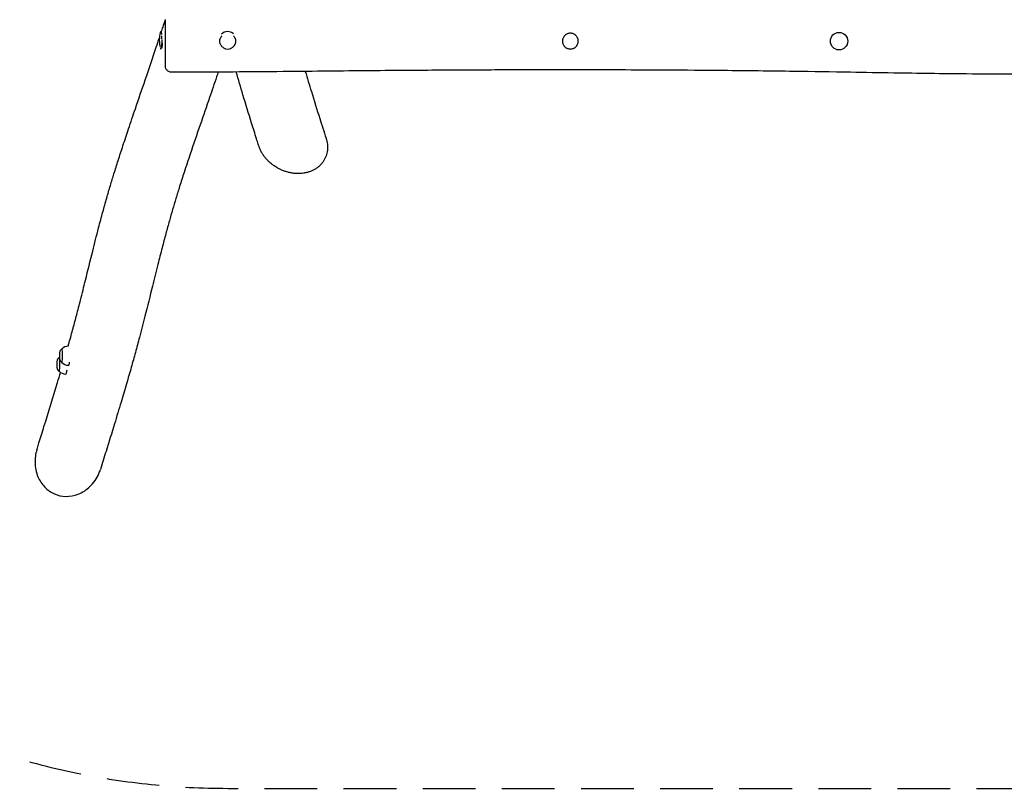
# Model space of a CAD drawing. Units: millimetres. Extents: x -7254 to 7425, y -1791 to 1809.
# Drawn here: x -5955 to -3584, y -1791 to 60 of the extents above; entities that cross this region are included whole.
import ezdxf

# ---------------------------------------------------------------- set-up
doc = ezdxf.new("R2010")
doc.units = ezdxf.units.MM
doc.header["$LTSCALE"] = 20
doc.linetypes.add('HIDDEN', pattern=[9.525, 6.35, -3.175])
doc.layers.add('2d', color=230, linetype='Continuous')
doc.layers.add('CSA-SafetyZone', color=63, linetype='HIDDEN')

msp = doc.modelspace()

# ---------------------------------------------------------------- linework, layer by layer
at = {"layer": '2d'}
for p, q in [((-5855.7, -734.8), (-5854.2, -733.2)), ((-5853.7, -733), (-5853.8, -733)), ((-5862, -755.9), (-5860.5, -754.3)), ((-5860, -754.1), (-5860.2, -754.1)), ((-5855.7, -763.3), (-5854.2, -764.8)), ((-5853.7, -765), (-5853.8, -765)), ((-5862, -784.4), (-5860.5, -786)), ((-5860, -786.1), (-5860.2, -786.1))]:
    msp.add_line(p, q, dxfattribs=at)
msp.add_circle((-3982.2, 8.8), 21, dxfattribs=at)
for centre, radius, start, end in [((-5543.8, 10.8), 75, 165.7975, 192.6985), ((-5454.2, 10.8), 21, 46.7711, 135.1588), ((-5454.2, 10.8), 21, 240.3351, 298.6431), ((-5837.3, -749), 23, 91.9584, 135.9228), ((-5843.7, -770.1), 23, 130.3157, 135.9228), ((-5837.3, -749), 23, 224.0772, 270), ((-5843.7, -770.1), 23, 224.0772, 270)]:
    msp.add_arc(centre, radius, start, end, dxfattribs=at)
for centre, major_axis, start_param, end_param in [((-5615.1, 10.8), (0, 21), -0.864263, 0.50277), ((-5615.1, 10.8), (0, -21), -0.414822, 1.570796), ((-5615.1, 10.8), (0, 21), -1.570796, -1.461426), ((-5853.8, -749), (0, 16), -1.134464, 0.142171), ((-5860.2, -770.1), (0, 16), -1.134464, 0.142171), ((-5853.8, -749), (0, -16), -0.142171, 2.007129), ((-5860.2, -770.1), (0, -16), -0.142171, 2.007129), ((-5837.3, -749), (0, -23), 0, 0.436332), ((-5837.3, -749), (0, 23), -2.70526, -2.332477), ((-5843.7, -770.1), (0, -23), 0, 0.436332), ((-5843.7, -770.1), (0, 23), -2.70526, -2.154787)]:
    msp.add_ellipse(centre, major_axis=major_axis, ratio=0.139173, start_param=start_param, end_param=end_param, dxfattribs=at)
for points, knots in [([(-5614, 30.3), (-5612.6, 34.5), (-5611.2, 38.6), (-5607.9, 48.6), (-5606, 54.4), (-5604.2, 60.1)], [2380.892025, 2380.892025, 2380.892025, 2380.892025, 2409.574315, 2409.574315, 2449.489375, 2449.489375, 2449.489375, 2449.489375]), ([(-5604.2, -51.2), (-5604.2, -51.2), (-5604.2, -51.1), (-5604.2, -51), (-5604.2, -50.9), (-5604.2, -50.6), (-5604.2, -50.5), (-5604.2, -50), (-5604.2, -49.6), (-5604.2, -48.1), (-5604.2, -46.7), (-5604.2, -44.5), (-5604.2, -44.1), (-5604.2, -43.1), (-5604.2, -42.6), (-5604.2, -41), (-5604.2, -39.9), (-5604.2, -37.6), (-5604.2, -36.3), (-5604.2, -34.3), (-5604.2, -33.6), (-5604.2, -32.2), (-5604.2, -31.4), (-5604.2, -27.7), (-5604.2, -24.5), (-5604.2, -19.5), (-5604.2, -17.7), (-5604.2, -15), (-5604.2, -14.1), (-5604.2, -12.3), (-5604.2, -11.4), (-5604.2, -6.7), (-5604.2, -2.9), (-5604.2, 2), (-5604.2, 2.9), (-5604.2, 4.9), (-5604.2, 5.9), (-5604.2, 8.8), (-5604.2, 10.8), (-5604.2, 16.6), (-5604.2, 20.5), (-5604.2, 25.3), (-5604.2, 26.2), (-5604.2, 28.1), (-5604.2, 29), (-5604.2, 31.8), (-5604.2, 33.6), (-5604.2, 37.1), (-5604.2, 38.8), (-5604.2, 41.3), (-5604.2, 42.1), (-5604.2, 43.8), (-5604.2, 44.6), (-5604.2, 48.5), (-5604.2, 51.3), (-5604.2, 54.5), (-5604.2, 55.2), (-5604.2, 56.4), (-5604.2, 57), (-5604.2, 58.7), (-5604.2, 59.8), (-5604.2, 60.8)], [0.4029785, 0.4029785, 0.4029785, 0.4029785, 0.4069732, 0.4069732, 0.4099241, 0.4099241, 0.4128749, 0.4128749, 0.4187767, 0.4187767, 0.4305801, 0.4305801, 0.4335309, 0.4335309, 0.4364818, 0.4364818, 0.4423835, 0.4423835, 0.4482852, 0.4482852, 0.4512361, 0.4512361, 0.4541869, 0.4541869, 0.4659904, 0.4659904, 0.4718921, 0.4718921, 0.4748429, 0.4748429, 0.4777938, 0.4777938, 0.4895972, 0.4895972, 0.4925481, 0.4925481, 0.4954989, 0.4954989, 0.5014006, 0.5014006, 0.5132041, 0.5132041, 0.5161549, 0.5161549, 0.5191058, 0.5191058, 0.5250075, 0.5250075, 0.5309092, 0.5309092, 0.5338601, 0.5338601, 0.5368109, 0.5368109, 0.5486143, 0.5486143, 0.5515652, 0.5515652, 0.5545161, 0.5545161, 0.5604178, 0.5604178, 0.5604178, 0.5604178]), ([(-5613, 25.9), (-5613.1, 26.3), (-5613.1, 26.7), (-5613.1, 27.4), (-5613.1, 27.7), (-5613.1, 28.2), (-5613.2, 28.4), (-5613.2, 28.9), (-5613.2, 29), (-5613.2, 29.4), (-5613.3, 29.5), (-5613.3, 29.8), (-5613.4, 29.8), (-5613.5, 29.8), (-5613.6, 29.7), (-5613.7, 29.6), (-5613.7, 29.5), (-5613.7, 29.4)], [0.09862061, 0.09862061, 0.09862061, 0.09862061, 0.10062234, 0.10062234, 0.10248303, 0.10248303, 0.10434371, 0.10434371, 0.1062044, 0.1062044, 0.10806509, 0.10806509, 0.11178646, 0.11178646, 0.11364715, 0.11364715, 0.11475016, 0.11475016, 0.11475016, 0.11475016]), ([(-4629.2, -10.2), (-4630.4, -10.2), (-4631.6, -10), (-4634.1, -9.5), (-4635.3, -9.2), (-4637, -8.5), (-4637.6, -8.2), (-4638.7, -7.6), (-4639.2, -7.3), (-4640.7, -6.3), (-4641.7, -5.5), (-4643, -4.2), (-4643.4, -3.7), (-4644.2, -2.8), (-4644.6, -2.3), (-4645.6, -0.8), (-4646.2, 0.3), (-4646.9, 2), (-4647.1, 2.6), (-4647.5, 3.8), (-4647.6, 4.4), (-4647.9, 5.6), (-4648, 6.2), (-4648.1, 7.5), (-4648.2, 8.1), (-4648.2, 10), (-4648.1, 11.2), (-4647.7, 13), (-4647.5, 13.6), (-4647.2, 14.9), (-4647, 15.4), (-4646.3, 17.2), (-4645.7, 18.3), (-4644.7, 19.8), (-4644.3, 20.4), (-4643.5, 21.3), (-4643.1, 21.8), (-4642.2, 22.7), (-4641.7, 23.1), (-4640.8, 23.9), (-4640.3, 24.3), (-4638.7, 25.3), (-4637.6, 25.9), (-4635.9, 26.6), (-4635.3, 26.8), (-4634.1, 27.2), (-4633.5, 27.3), (-4631.7, 27.7), (-4630.4, 27.8), (-4629.2, 27.8), (-4627.9, 27.8), (-4626.7, 27.7), (-4624.8, 27.4), (-4624.2, 27.2), (-4623, 26.8), (-4622.4, 26.6), (-4620.7, 25.9), (-4619.6, 25.3), (-4618, 24.3), (-4617.5, 23.9), (-4616.6, 23.1), (-4616.1, 22.7), (-4614.8, 21.3), (-4614, 20.4), (-4613, 18.8), (-4612.7, 18.3), (-4612.1, 17.2), (-4611.8, 16.6), (-4611.3, 15.5), (-4611.1, 14.9), (-4610.8, 13.7), (-4610.6, 13.1), (-4610.3, 11.2), (-4610.1, 10), (-4610.2, 8.1), (-4610.2, 7.5), (-4610.3, 6.2), (-4610.4, 5.6), (-4610.8, 3.8), (-4611.2, 2.6), (-4611.9, 0.9), (-4612.2, 0.3), (-4612.7, -0.8), (-4613.1, -1.3), (-4613.7, -2.3), (-4614.1, -2.8), (-4614.9, -3.7), (-4615.3, -4.2), (-4616.6, -5.5), (-4617.6, -6.3), (-4619.1, -7.3), (-4619.6, -7.6), (-4620.5, -8.1), (-4620.7, -8.2), (-4621.3, -8.5), (-4621.6, -8.6), (-4623, -9.2), (-4624.2, -9.5), (-4625.7, -9.8), (-4626, -9.9), (-4626.7, -10), (-4627, -10), (-4627.9, -10.1), (-4628.5, -10.2), (-4629.2, -10.2)], [0.0597494, 0.0597494, 0.0597494, 0.0597494, 0.0634806, 0.0634806, 0.0672119, 0.0672119, 0.0690776, 0.0690776, 0.0709432, 0.0709432, 0.0746745, 0.0746745, 0.0765401, 0.0765401, 0.0784058, 0.0784058, 0.082137, 0.082137, 0.0840027, 0.0840027, 0.0858683, 0.0858683, 0.087734, 0.087734, 0.0895996, 0.0895996, 0.0933309, 0.0933309, 0.0951965, 0.0951965, 0.0970622, 0.0970622, 0.1007934, 0.1007934, 0.1026591, 0.1026591, 0.1045247, 0.1045247, 0.1063903, 0.1063903, 0.108256, 0.108256, 0.1119873, 0.1119873, 0.1138529, 0.1138529, 0.1157185, 0.1157185, 0.1194498, 0.1194498, 0.1194498, 0.1231842, 0.1231842, 0.1250513, 0.1250513, 0.1269185, 0.1269185, 0.1306528, 0.1306528, 0.13252, 0.13252, 0.1343872, 0.1343872, 0.1381215, 0.1381215, 0.1399887, 0.1399887, 0.1418558, 0.1418558, 0.143723, 0.143723, 0.1455902, 0.1455902, 0.1493245, 0.1493245, 0.1511917, 0.1511917, 0.1530588, 0.1530588, 0.1567932, 0.1567932, 0.1586603, 0.1586603, 0.1605275, 0.1605275, 0.1623947, 0.1623947, 0.1642618, 0.1642618, 0.1679962, 0.1679962, 0.1698633, 0.1698633, 0.1707969, 0.1707969, 0.1717305, 0.1717305, 0.1754649, 0.1754649, 0.1763984, 0.1763984, 0.177332, 0.177332, 0.1791992, 0.1791992, 0.1791992, 0.1791992]), ([(-5838.3, -726), (-5837.5, -723.2), (-5836.7, -720.4), (-5832.6, -705.9), (-5829.4, -694.3), (-5823.4, -672.2), (-5820.5, -661.5), (-5814.6, -638.9), (-5811.6, -626.9), (-5804.5, -599), (-5800.5, -583), (-5790.9, -543.8), (-5785.1, -520.5), (-5774.7, -478.6), (-5770, -460), (-5761.7, -428.4), (-5758.3, -415.6), (-5751.7, -391.6), (-5748.7, -380.6), (-5742.6, -359.5), (-5739.7, -349.4), (-5733.8, -329.7), (-5730.9, -320.2), (-5724.7, -300), (-5721.3, -289.4), (-5714.1, -266.8), (-5710.2, -255), (-5701.9, -229.7), (-5697.4, -216.2), (-5687.5, -186.5), (-5682, -170.3), (-5668.5, -130.7), (-5660.5, -107.4), (-5643.6, -57.9), (-5634.7, -31.7), (-5623.5, 1.6), (-5621, 9.1), (-5618.6, 16.5)], [590.950111, 590.950111, 590.950111, 590.950111, 611.861217, 611.861217, 698.201638, 698.201638, 779.370891, 779.370891, 871.232245, 871.232245, 994.478411, 994.478411, 1172.885653, 1172.885653, 1312.276279, 1312.276279, 1406.687892, 1406.687892, 1485.618275, 1485.618275, 1556.579502, 1556.579502, 1621.983713, 1621.983713, 1694.542474, 1694.542474, 1774.087413, 1774.087413, 1863.524657, 1863.524657, 1970.861404, 1970.861404, 2124.546297, 2124.546297, 2298.862038, 2298.862038, 2349.53726, 2349.53726, 2349.53726, 2349.53726]), ([(-5618, 0.4), (-5618, 0.1), (-5618, -0.2), (-5617.9, -0.6), (-5617.9, -0.8), (-5617.8, -1)], [0.151796467, 0.151796467, 0.151796467, 0.151796467, 0.152803269, 0.152803269, 0.153467549, 0.153467549, 0.153467549, 0.153467549]), ([(-5612.4, 14.7), (-5612.4, 14.9), (-5612.4, 15.1), (-5612.5, 15.9), (-5612.5, 16.5), (-5612.6, 17.7), (-5612.6, 18.3), (-5612.7, 19.8), (-5612.8, 20.7), (-5612.8, 21.6)], [0.085120562, 0.085120562, 0.085120562, 0.085120562, 0.085736836, 0.085736836, 0.087597523, 0.087597523, 0.089458211, 0.089458211, 0.092598328, 0.092598328, 0.092598328, 0.092598328]), ([(-5612.1, -6.4), (-5611.9, -5.9), (-5611.8, -5.3), (-5611.6, -3.8), (-5611.5, -2.9), (-5611.4, -1.6), (-5611.4, -1.1), (-5611.4, -0.1), (-5611.4, 0.4), (-5611.4, 2), (-5611.5, 3.1), (-5611.6, 4.9), (-5611.6, 5.5), (-5611.7, 6.7), (-5611.8, 7.3), (-5611.9, 9.1), (-5612, 10.4), (-5612.1, 11.8), (-5612.1, 11.9), (-5612.2, 12.1)], [0.05968721, 0.05968721, 0.05968721, 0.05968721, 0.06340858, 0.06340858, 0.06712996, 0.06712996, 0.06899065, 0.06899065, 0.07085133, 0.07085133, 0.07457271, 0.07457271, 0.0764334, 0.0764334, 0.07829408, 0.07829408, 0.08201546, 0.08201546, 0.08248121, 0.08248121, 0.08248121, 0.08248121]), ([(-5464.6, -7), (-5464.7, -7), (-5464.7, -7), (-5465.8, -6.3), (-5466.7, -5.5), (-5468, -4.2), (-5468.4, -3.7), (-5469.2, -2.7), (-5469.6, -2.2), (-5470.6, -0.7), (-5471.2, 0.4), (-5471.9, 2.1), (-5472.1, 2.7), (-5472.5, 3.9), (-5472.7, 4.5), (-5472.9, 5.7), (-5473, 6.3), (-5473.1, 7.6), (-5473.2, 8.2), (-5473.2, 10.1), (-5473, 11.3), (-5472.7, 13.1), (-5472.5, 13.8), (-5472.2, 15), (-5471.9, 15.5), (-5471.2, 17.3), (-5470.6, 18.4), (-5469.6, 19.9), (-5469.2, 20.4), (-5468.8, 21), (-5468.7, 21.1), (-5468.6, 21.2)], [0.07072443, 0.07072443, 0.07072443, 0.07072443, 0.07083657, 0.07083657, 0.07456289, 0.07456289, 0.07642605, 0.07642605, 0.0782892, 0.0782892, 0.08201552, 0.08201552, 0.08387868, 0.08387868, 0.08574184, 0.08574184, 0.087605, 0.087605, 0.08946816, 0.08946816, 0.09319448, 0.09319448, 0.09505764, 0.09505764, 0.0969208, 0.0969208, 0.10064712, 0.10064712, 0.10251027, 0.10251027, 0.10291057, 0.10291057, 0.10291057, 0.10291057]), ([(-5440.2, 21.7), (-5439.5, 21), (-5438.9, 20.2), (-5438, 18.9), (-5437.7, 18.4), (-5437.1, 17.3), (-5436.8, 16.7), (-5436.4, 15.6), (-5436.2, 15), (-5435.8, 13.8), (-5435.6, 13.2), (-5435.3, 11.3), (-5435.2, 10.1), (-5435.2, 8.2), (-5435.2, 7.6), (-5435.3, 6.3), (-5435.4, 5.7), (-5435.8, 3.9), (-5436.1, 2.7), (-5436.8, 1), (-5437.1, 0.4), (-5437.7, -0.7), (-5438, -1.2), (-5438.7, -2.2), (-5439.1, -2.7), (-5439.9, -3.7), (-5440.3, -4.2), (-5441.6, -5.5), (-5442.6, -6.3), (-5443.7, -7), (-5443.9, -7.1), (-5444, -7.2)], [0.13494691, 0.13494691, 0.13494691, 0.13494691, 0.13792171, 0.13792171, 0.13978601, 0.13978601, 0.14165031, 0.14165031, 0.14351461, 0.14351461, 0.14537891, 0.14537891, 0.14910751, 0.14910751, 0.15097181, 0.15097181, 0.15283611, 0.15283611, 0.15656472, 0.15656472, 0.15842902, 0.15842902, 0.16029332, 0.16029332, 0.16215762, 0.16215762, 0.16402192, 0.16402192, 0.16775052, 0.16775052, 0.16826822, 0.16826822, 0.16826822, 0.16826822]), ([(-5613.8, -8.2), (-5613.8, -8.2), (-5613.7, -8.2), (-5613.3, -8.1), (-5613.1, -8), (-5612.7, -7.5), (-5612.6, -7.3), (-5612.3, -6.9), (-5612.2, -6.7), (-5612.1, -6.4)], [0.170737167, 0.170737167, 0.170737167, 0.170737167, 0.171455521, 0.171455521, 0.175185972, 0.175185972, 0.177051197, 0.177051197, 0.178916422, 0.178916422, 0.178916422, 0.178916422]), ([(-5477, -65.8), (-5478.3, -69.7), (-5479.6, -73.6), (-5486.5, -93.9), (-5492, -110.3), (-5505.2, -148.8), (-5512.9, -170.9), (-5528.6, -216.4), (-5536.6, -239.9), (-5549.4, -278), (-5554.3, -292.7), (-5562.8, -318.6), (-5566.4, -329.8), (-5573, -350.7), (-5576, -360.5), (-5581.6, -379.2), (-5584.3, -388.1), (-5589.5, -406.1), (-5592.1, -415.1), (-5597.5, -434.4), (-5600.3, -444.6), (-5606.1, -466.3), (-5609.1, -477.7), (-5615.5, -502.4), (-5618.9, -515.7), (-5626.6, -546.4), (-5630.9, -563.8), (-5641.2, -605.3), (-5647.2, -629.5), (-5657.7, -670.9), (-5662, -687.8), (-5669.7, -717), (-5673, -729.1), (-5679.6, -753), (-5682.9, -764.8), (-5690.1, -790), (-5693.9, -803.3), (-5702.1, -831.5), (-5706.5, -846.3), (-5716.1, -878.3), (-5721.4, -895.6), (-5733.4, -935.1), (-5740.3, -957.4), (-5751.6, -994), (-5756.1, -1008.5), (-5760.5, -1022.9)], [855.055948, 855.055948, 855.055948, 855.055948, 880.95871, 880.95871, 989.044045, 989.044045, 1134.516013, 1134.516013, 1291.285232, 1291.285232, 1391.839935, 1391.839935, 1469.955248, 1469.955248, 1539.724714, 1539.724714, 1604.825657, 1604.825657, 1671.760675, 1671.760675, 1748.743493, 1748.743493, 1835.392175, 1835.392175, 1937.595439, 1937.595439, 2071.571947, 2071.571947, 2256.744002, 2256.744002, 2383.346975, 2383.346975, 2471.308153, 2471.308153, 2556.445727, 2556.445727, 2651.187203, 2651.187203, 2755.42015, 2755.42015, 2876.132093, 2876.132093, 3031.167669, 3031.167669, 3132.082894, 3132.082894, 3132.082894, 3132.082894]), ([(-5589.1, -66.2), (-5590.3, -66.2), (-5591.5, -66), (-5593.7, -65.5), (-5594.9, -65.1), (-5596.9, -64), (-5597.9, -63.4), (-5599.7, -61.9), (-5600.5, -61), (-5601.9, -59.1), (-5602.5, -58.1), (-5603.4, -56), (-5603.7, -54.8), (-5604.1, -52.8), (-5604.2, -52), (-5604.2, -51.2)], [0, 0, 0, 0, 3.480871, 3.480871, 6.981986, 6.981986, 10.482922, 10.482922, 13.983869, 13.983869, 17.484828, 17.484828, 20.985798, 20.985798, 23.521784, 23.521784, 23.521784, 23.521784]), ([(-1639.2, -66.2), (-1642.5, -66.2), (-1645.8, -66.2), (-1659.2, -66.2), (-1669.2, -66.2), (-1709.2, -66.1), (-1739.2, -66.1), (-1830, -66.1), (-1890.8, -66), (-2025.7, -65.8), (-2099.9, -65.7), (-2280.2, -65.7), (-2386.4, -65.7), (-2576.5, -66), (-2660.5, -66.2), (-2802.2, -66.7), (-2860.1, -66.9), (-2966.1, -67.4), (-3014.4, -67.7), (-3106.5, -68.3), (-3150.4, -68.7), (-3253.7, -69.5), (-3313, -69.9), (-3435.6, -70.7), (-3499, -70.9), (-3600, -70.8), (-3637.7, -70.6), (-3704.8, -70.1), (-3734.1, -69.8), (-3792.6, -69), (-3821.6, -68.5), (-3885.4, -67.5), (-3920.2, -66.9), (-4000.1, -65.6), (-4045.3, -64.8), (-4147.5, -63.4), (-4204.4, -62.7), (-4307.1, -61.7), (-4352.8, -61.4), (-4436, -60.9), (-4473.4, -60.8), (-4551.4, -60.5), (-4592, -60.5), (-4676.9, -60.4), (-4721.2, -60.5), (-4814, -60.7), (-4862.6, -60.9), (-4965.7, -61.5), (-5020.3, -61.9), (-5141.8, -62.9), (-5208.9, -63.6), (-5356, -65), (-5436, -65.7), (-5540.4, -66.1), (-5564.8, -66.1), (-5589.1, -66.2)], [0, 0, 0, 0, 10, 10, 40.000003, 40.000003, 130.000059, 130.000059, 312.42275, 312.42275, 534.864851, 534.864851, 853.4573, 853.4573, 1105.248829, 1105.248829, 1278.74512, 1278.74512, 1423.518168, 1423.518168, 1555.241413, 1555.241413, 1733.232016, 1733.232016, 1923.322203, 1923.322203, 2036.347622, 2036.347622, 2124.450371, 2124.450371, 2211.673075, 2211.673075, 2315.942891, 2315.942891, 2451.567147, 2451.567147, 2622.469999, 2622.469999, 2759.682972, 2759.682972, 2871.93977, 2871.93977, 2993.752079, 2993.752079, 3126.581982, 3126.581982, 3272.35923, 3272.35923, 3435.906057, 3435.906057, 3637.140673, 3637.140673, 3877.203621, 3877.203621, 3950.319158, 3950.319158, 3950.319158, 3950.319158]), ([(-5379.3, -243.6), (-5379.8, -242.2), (-5380.2, -240.8), (-5382, -235.1), (-5383.4, -230.9), (-5388.7, -214), (-5392.7, -201.3), (-5403.7, -165.9), (-5410.7, -143.1), (-5422.9, -102.1), (-5428.3, -83.9), (-5433.6, -65.6)], [0, 0, 0, 0, 10, 10, 40.000003, 40.000003, 130.000088, 130.000088, 290.434432, 290.434432, 417.079054, 417.079054, 417.079054, 417.079054]), ([(-5267.3, -64.2), (-5262.5, -80.4), (-5257.6, -96.6), (-5246, -134.3), (-5239.3, -155.9), (-5227.5, -193.2), (-5222.4, -209.1), (-5217.3, -225)], [2589.932721, 2589.932721, 2589.932721, 2589.932721, 2705.825511, 2705.825511, 2860.602669, 2860.602669, 2975.548805, 2975.548805, 2975.548805, 2975.548805]), ([(-5217.3, -225), (-5216.5, -227.4), (-5215.9, -229.8), (-5214.8, -234.7), (-5214.4, -237.2), (-5213.9, -242.1), (-5213.8, -244.5), (-5213.8, -249.4), (-5213.9, -251.8), (-5214.5, -256.5), (-5214.8, -258.8), (-5215.9, -263.4), (-5216.5, -265.6), (-5218.1, -270), (-5219, -272.1), (-5221, -276.2), (-5222.2, -278.2), (-5224.7, -282.1), (-5226, -284), (-5228.9, -287.5), (-5230.5, -289.2), (-5233.9, -292.5), (-5235.7, -294), (-5239.4, -296.9), (-5241.4, -298.3), (-5245.5, -300.8), (-5247.7, -301.9), (-5252.1, -304), (-5254.5, -305), (-5259.2, -306.7), (-5261.7, -307.4), (-5266.8, -308.6), (-5269.4, -309.1), (-5274.7, -309.8), (-5277.4, -310.1), (-5282.9, -310.3), (-5285.6, -310.3), (-5291.2, -310.1), (-5294.1, -309.8), (-5296.9, -309.4)], [0.000137, 0.000137, 0.000137, 0.000137, 7.754966, 7.754966, 15.534779, 15.534779, 23.228814, 23.228814, 30.846406, 30.846406, 38.412509, 38.412509, 45.952663, 45.952663, 53.490334, 53.490334, 61.053247, 61.053247, 68.666392, 68.666392, 76.365141, 76.365141, 84.182406, 84.182406, 92.12993, 92.12993, 100.235558, 100.235558, 108.512666, 108.512666, 116.968237, 116.968237, 125.595135, 125.595135, 134.380089, 134.380089, 143.299422, 143.299422, 152.288568, 152.288568, 152.288568, 152.288568]), ([(-5296.9, -309.4), (-5299.7, -309), (-5302.6, -308.5), (-5308.2, -307.2), (-5311.1, -306.5), (-5316.7, -304.7), (-5319.5, -303.7), (-5325, -301.4), (-5327.7, -300.1), (-5333, -297.4), (-5335.6, -296), (-5340.7, -292.8), (-5343.1, -291.1), (-5347.9, -287.6), (-5350.2, -285.7), (-5354.5, -281.9), (-5356.6, -279.8), (-5360.6, -275.7), (-5362.5, -273.5), (-5366, -269.1), (-5367.7, -266.8), (-5370.7, -262.2), (-5372.2, -259.9), (-5374.7, -255.1), (-5375.9, -252.7), (-5377.8, -248), (-5378.6, -245.8), (-5379.3, -243.6)], [0, 0, 0, 0, 9.057033, 9.057033, 18.189361, 18.189361, 27.358616, 27.358616, 36.465553, 36.465553, 45.534199, 45.534199, 54.499068, 54.499068, 63.351644, 63.351644, 72.070592, 72.070592, 80.639322, 80.639322, 89.059654, 89.059654, 97.333449, 97.333449, 105.463483, 105.463483, 112.67689, 112.67689, 112.67689, 112.67689]), ([(-5858.5, -753.7), (-5858.6, -752.5), (-5858.6, -751.2), (-5858.6, -748.6), (-5858.6, -747.3), (-5858.5, -744.8), (-5858.4, -743.6), (-5858.2, -741.3), (-5858.1, -740.2), (-5857.6, -738.2), (-5857.6, -737.4), (-5856.3, -735.4), (-5856, -735.1), (-5855.7, -734.8)], [4.276057, 4.276057, 4.276057, 4.276057, 4.636846, 4.636846, 4.982895, 4.982895, 5.333628, 5.333628, 5.70662, 5.70662, 6.079611, 6.079611, 6.141014, 6.141014, 6.141014, 6.141014]), ([(-5864.8, -774.8), (-5864.9, -773.6), (-5864.9, -772.3), (-5864.9, -769.7), (-5864.9, -768.4), (-5864.8, -765.9), (-5864.7, -764.7), (-5864.5, -762.4), (-5864.4, -761.4), (-5863.9, -759.3), (-5863.9, -758.5), (-5862.6, -756.5), (-5862.3, -756.2), (-5862, -755.9)], [4.276057, 4.276057, 4.276057, 4.276057, 4.636846, 4.636846, 4.982895, 4.982895, 5.333628, 5.333628, 5.70662, 5.70662, 6.079611, 6.079611, 6.141014, 6.141014, 6.141014, 6.141014]), ([(-5855.7, -763.3), (-5856.1, -762.8), (-5856.4, -762.4), (-5856.9, -761.6), (-5857.1, -761.1), (-5857.5, -760.1), (-5857.7, -759.6), (-5857.9, -758.5), (-5858, -758), (-5858.2, -756.8), (-5858.2, -756.2), (-5858.4, -755), (-5858.4, -754.4), (-5858.5, -753.7)], [3.2837641, 3.2837641, 3.2837641, 3.2837641, 3.3652597, 3.3652597, 3.4861568, 3.4861568, 3.6846153, 3.6846153, 3.8830738, 3.8830738, 4.0815324, 4.0815324, 4.2760567, 4.2760567, 4.2760567, 4.2760567]), ([(-5862, -784.4), (-5862.5, -783.9), (-5862.7, -783.5), (-5863.3, -782.7), (-5863.4, -782.3), (-5863.8, -781.3), (-5864, -780.7), (-5864.2, -779.7), (-5864.3, -779.1), (-5864.5, -778), (-5864.6, -777.4), (-5864.7, -776.1), (-5864.7, -775.5), (-5864.8, -774.8)], [3.2837641, 3.2837641, 3.2837641, 3.2837641, 3.3652597, 3.3652597, 3.4861568, 3.4861568, 3.6846153, 3.6846153, 3.8830738, 3.8830738, 4.0815324, 4.0815324, 4.2760567, 4.2760567, 4.2760567, 4.2760567]), ([(-5913.7, -975.8), (-5913.3, -974.3), (-5912.8, -972.9), (-5911.1, -967.2), (-5909.8, -962.9), (-5904.5, -945.7), (-5900.5, -932.8), (-5885.5, -884.1), (-5874.5, -848.4), (-5861.5, -805.2), (-5859.1, -797.1), (-5856.7, -789.1)], [0, 0, 0, 0, 10, 10, 40, 40, 130.000008, 130.000008, 380.260145, 380.260145, 437.989851, 437.989851, 437.989851, 437.989851]), ([(-5913.7, -975.8), (-5916.8, -985.8), (-5918.3, -996.3), (-5917.8, -1018.4), (-5915.5, -1029.9), (-5907.1, -1049.8), (-5901.5, -1058.4), (-5887.9, -1072.5), (-5880, -1078), (-5862.7, -1085.7), (-5853.4, -1087.7), (-5833.8, -1088.2), (-5823.8, -1086.4), (-5803.7, -1078.6), (-5794.1, -1072.2), (-5776.7, -1055.5), (-5769.4, -1044.8), (-5762.9, -1029.7), (-5761.6, -1026.3), (-5760.5, -1022.9)], [53.955828, 53.955828, 53.955828, 53.955828, 85.492863, 85.492863, 120.215304, 120.215304, 150.607574, 150.607574, 179.325359, 179.325359, 207.717478, 207.717478, 238.212925, 238.212925, 272.481809, 272.481809, 310.730033, 310.730033, 321.578998, 321.578998, 321.578998, 321.578998])]:
    msp.add_open_spline(points, degree=3, knots=knots, dxfattribs=at)
at = {"layer": 'CSA-SafetyZone', "flags": 128}
msp.add_lwpolyline([(5624.8, -1791.2, 1), (5624.8, 1808.8), (-5454.2, 1808.8, 1), (-5454.2, -1791.2)], format="xyb", close=True, dxfattribs=at)

doc.saveas('drawing.dxf')
